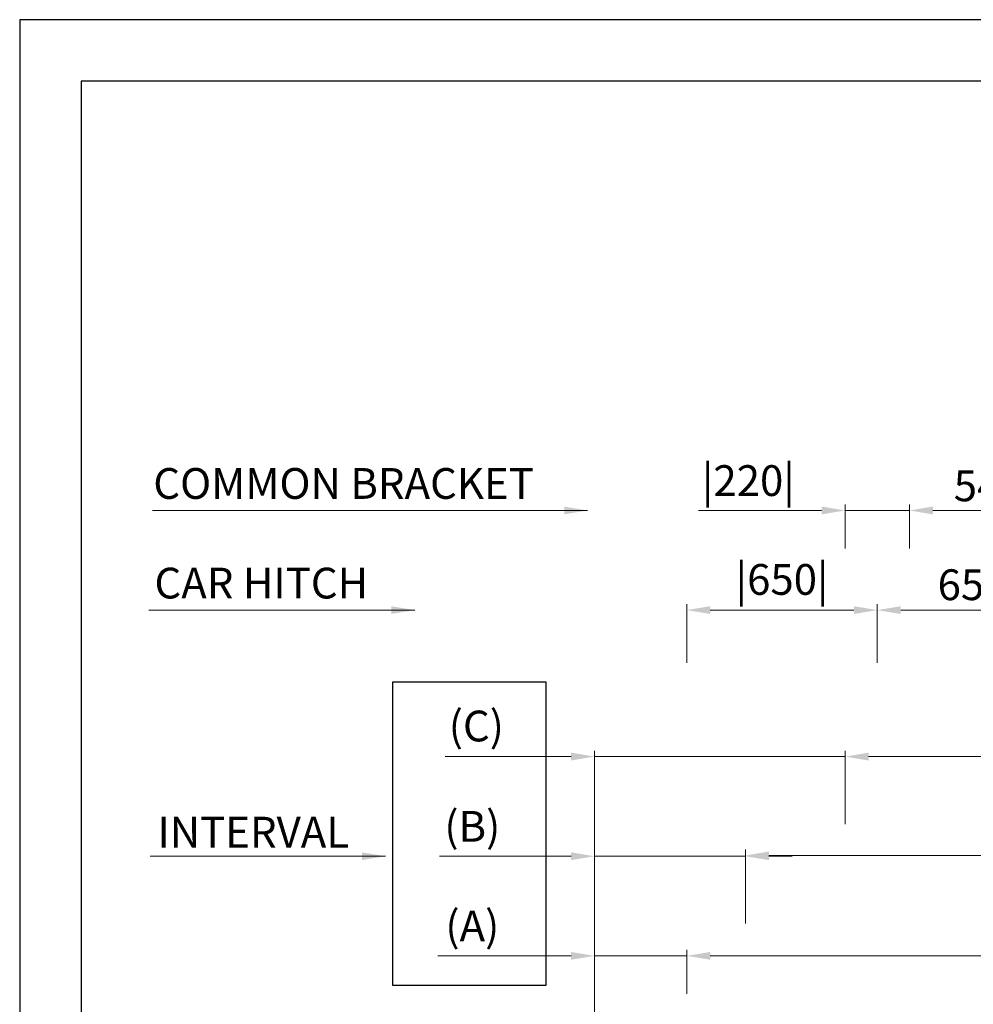
# Model space of a CAD drawing. Units: millimetres. Extents: x 138086 to 232433, y -118390 to 68727.
# Drawn here: x 187758 to 191011, y 14830 to 18191 of the extents above; entities that cross this region are included whole.
import ezdxf

# ---------------------------------------------------------------- set-up
doc = ezdxf.new("R2010")
doc.units = ezdxf.units.MM
doc.layers.get('0').update_dxf_attribs({"lineweight": 30})
doc.layers.add('AM_8', color=1, linetype='Continuous', lineweight=25)
doc.layers.add('치수선', color=3, linetype='Continuous', lineweight=9)
doc.styles.get("Standard").update_dxf_attribs({"font": 'iso.shx', "height": 75, "bigfont": 'whgtxt.shx'})
doc.styles.add('WBSS단면도', font='iso.shx', dxfattribs={"height": 105, "bigfont": 'whgtxt.shx'})
doc.dimstyles.new('(단면도) AM_ISO', dxfattribs={"dimtxt": 105, "dimasz": 80, "dimexe": 20, "dimexo": 20, "dimgap": 30, "dimtad": 1, "dimtih": 1, "dimtoh": 1, "dimdsep": 46, "dimtxsty": 'WBSS단면도', "dimcen": 0, "dimclrd": 256, "dimclre": 256, "dimclrt": 2, "dimadec": 0, "dimazin": 2, "dimtp": 0.1, "dimtm": 0.1, "dimtfac": 0.71, "dimtix": 1, "dimtmove": 0, "dimatfit": 0, "dimfxl": 1, "dimlwd": -1, "dimlwe": -1, "dimarcsym": 1})

# ---------------------------------------------------------------- blocks, each defined once
blk = doc.blocks.new('*D1183')
at = {"layer": 'Defpoints', "color": 0, "transparency": 16777216}
for p in [(190033.9, 14995.6), (190033.9, 14845.6), (189718.9, 12569.5)]:
    blk.add_point(p, dxfattribs=at)
at = {"layer": '치수선', "linetype": 'ByBlock', "transparency": 16777216}
for p, q in [((189638.9, 14995.6), (189184.6, 14995.6)), ((189718.9, 12589.5), (189718.9, 15015.6)), ((190033.9, 14995.6), (189718.9, 14995.6)), ((190033.9, 14865.6), (190033.9, 15015.6)), ((190113.9, 14995.6), (190193.9, 14995.6))]:
    blk.add_line(p, q, dxfattribs=at)
at = {"layer": '치수선', "transparency": 16777216}
for points in [[(189638.9, 15009), (189638.9, 14982.3), (189718.9, 14995.6)], [(190113.9, 15009), (190113.9, 14982.3), (190033.9, 14995.6)]]:
    blk.add_solid(points, dxfattribs=at)
at = {"layer": '치수선', "color": 2, "transparency": 16777216, "insert": (189302, 15084), "char_height": 105, "attachment_point": 5, "style": 'WBSS단면도'}
blk.add_mtext('(A)', dxfattribs=at)
blk = doc.blocks.new('*D1184')
at = {"layer": 'Defpoints', "color": 0, "transparency": 16777216}
for p in [(195033.9, 14995.6), (190033.9, 14845.6), (195033.9, 14845.6)]:
    blk.add_point(p, dxfattribs=at)
at = {"layer": '치수선', "linetype": 'ByBlock', "transparency": 16777216}
for p, q in [((190033.9, 14865.6), (190033.9, 15015.6)), ((190113.9, 14995.6), (194953.9, 14995.6)), ((195033.9, 14865.6), (195033.9, 15015.6))]:
    blk.add_line(p, q, dxfattribs=at)
at = {"layer": '치수선', "transparency": 16777216}
for points in [[(190113.9, 15009), (190113.9, 14982.3), (190033.9, 14995.6)], [(194953.9, 15009), (194953.9, 14982.3), (195033.9, 14995.6)]]:
    blk.add_solid(points, dxfattribs=at)
at = {"layer": '치수선', "color": 2, "transparency": 16777216, "insert": (192581.1, 15086.4), "char_height": 105, "attachment_point": 5, "style": 'WBSS단면도'}
blk.add_mtext('{\\C4;5000 |CAR-CAR HITCH|}', dxfattribs=at)
blk = doc.blocks.new('*D1185')
at = {"layer": 'Defpoints', "color": 0, "transparency": 16777216}
for p in [(190233.9, 15335.6), (190233.9, 15085.6), (189718.9, 12569.5)]:
    blk.add_point(p, dxfattribs=at)
at = {"layer": '치수선', "linetype": 'ByBlock', "transparency": 16777216}
for p, q in [((189638.9, 15335.6), (189190.4, 15335.6)), ((189718.9, 12589.5), (189718.9, 15355.6)), ((190233.9, 15335.6), (189718.9, 15335.6)), ((190233.9, 15105.6), (190233.9, 15355.6)), ((190313.9, 15335.6), (190393.9, 15335.6))]:
    blk.add_line(p, q, dxfattribs=at)
at = {"layer": '치수선', "transparency": 16777216}
for points in [[(189638.9, 15349), (189638.9, 15322.3), (189718.9, 15335.6)], [(190313.9, 15349), (190313.9, 15322.3), (190233.9, 15335.6)]]:
    blk.add_solid(points, dxfattribs=at)
at = {"layer": '치수선', "color": 2, "transparency": 16777216, "insert": (189302, 15424), "char_height": 105, "attachment_point": 5, "style": 'WBSS단면도'}
blk.add_mtext('(B)', dxfattribs=at)
blk = doc.blocks.new('*D1186')
at = {"layer": 'Defpoints', "color": 0, "transparency": 16777216}
for p in [(195033.9, 15338.1), (190233.9, 15085.6), (195033.9, 15060.6)]:
    blk.add_point(p, dxfattribs=at)
at = {"layer": '치수선', "linetype": 'ByBlock', "transparency": 16777216}
for p, q in [((190233.9, 15105.6), (190233.9, 15358.1)), ((195033.9, 15080.6), (195033.9, 15358.1)), ((190313.9, 15338.1), (194953.9, 15338.1))]:
    blk.add_line(p, q, dxfattribs=at)
at = {"layer": '치수선', "transparency": 16777216}
for points in [[(190313.9, 15351.4), (190313.9, 15324.8), (190233.9, 15338.1)], [(194953.9, 15351.4), (194953.9, 15324.8), (195033.9, 15338.1)]]:
    blk.add_solid(points, dxfattribs=at)
at = {"layer": '치수선', "color": 2, "transparency": 16777216, "insert": (192849.7, 15428.8), "char_height": 105, "attachment_point": 5, "style": 'WBSS단면도'}
blk.add_mtext('{\\C4;4800 |CAR-COMMON BRACKET|}', dxfattribs=at)
blk = doc.blocks.new('*D1187')
at = {"layer": 'Defpoints', "color": 0, "transparency": 16777216}
for p in [(190573.9, 15675.6), (190573.9, 15425.6), (189718.9, 12569.5)]:
    blk.add_point(p, dxfattribs=at)
at = {"layer": '치수선', "linetype": 'ByBlock', "transparency": 16777216}
for p, q in [((189718.9, 12589.5), (189718.9, 15695.6)), ((190573.9, 15445.6), (190573.9, 15695.6)), ((189638.9, 15675.6), (189209.9, 15675.6)), ((190573.9, 15675.6), (189718.9, 15675.6)), ((190653.9, 15675.6), (190733.9, 15675.6))]:
    blk.add_line(p, q, dxfattribs=at)
at = {"layer": '치수선', "transparency": 16777216}
for points in [[(189638.9, 15689), (189638.9, 15662.3), (189718.9, 15675.6)], [(190653.9, 15689), (190653.9, 15662.3), (190573.9, 15675.6)]]:
    blk.add_solid(points, dxfattribs=at)
at = {"layer": '치수선', "color": 2, "transparency": 16777216, "insert": (189315.7, 15766.4), "char_height": 105, "attachment_point": 5, "style": 'WBSS단면도'}
blk.add_mtext('(C)', dxfattribs=at)
blk = doc.blocks.new('*D1188')
at = {"layer": 'Defpoints', "color": 0, "transparency": 16777216}
for p in [(195033.9, 15675.6), (190573.9, 15425.6), (195033.9, 14865.6)]:
    blk.add_point(p, dxfattribs=at)
at = {"layer": '치수선', "linetype": 'ByBlock', "transparency": 16777216}
for p, q in [((190573.9, 15445.6), (190573.9, 15695.6)), ((195033.9, 14885.6), (195033.9, 15695.6)), ((190653.9, 15675.6), (194953.9, 15675.6))]:
    blk.add_line(p, q, dxfattribs=at)
at = {"layer": '치수선', "transparency": 16777216}
for points in [[(190653.9, 15689), (190653.9, 15662.3), (190573.9, 15675.6)], [(194953.9, 15689), (194953.9, 15662.3), (195033.9, 15675.6)]]:
    blk.add_solid(points, dxfattribs=at)
at = {"layer": '치수선', "color": 2, "transparency": 16777216, "insert": (192411.5, 15766.7), "char_height": 105, "attachment_point": 5, "style": 'WBSS단면도'}
blk.add_mtext('{\\C4;4460 |CWT RAIL|}', dxfattribs=at)
blk = doc.blocks.new('*D1189')
at = {"layer": 'Defpoints', "color": 0, "transparency": 16777216}
for p in [(190683.9, 16175.6), (190033.9, 15975.6), (190683.9, 15975.6)]:
    blk.add_point(p, dxfattribs=at)
at = {"layer": '치수선', "linetype": 'ByBlock', "transparency": 16777216}
for p, q in [((190033.9, 15995.6), (190033.9, 16195.6)), ((190113.9, 16175.6), (190603.9, 16175.6)), ((190683.9, 15995.6), (190683.9, 16195.6))]:
    blk.add_line(p, q, dxfattribs=at)
at = {"layer": '치수선', "transparency": 16777216}
for points in [[(190113.9, 16189), (190113.9, 16162.3), (190033.9, 16175.6)], [(190603.9, 16189), (190603.9, 16162.3), (190683.9, 16175.6)]]:
    blk.add_solid(points, dxfattribs=at)
at = {"layer": '치수선', "color": 2, "transparency": 16777216, "insert": (190358.9, 16266.7), "char_height": 105, "attachment_point": 5, "style": 'WBSS단면도'}
blk.add_mtext('|650|', dxfattribs=at)
blk = doc.blocks.new('*D1190')
at = {"layer": 'Defpoints', "color": 0, "transparency": 16777216}
for p in [(191333.9, 16175.6), (190683.9, 15995.6), (191333.9, 15975.6)]:
    blk.add_point(p, dxfattribs=at)
at = {"layer": '치수선', "linetype": 'ByBlock', "transparency": 16777216}
for p, q in [((190683.9, 16015.6), (190683.9, 16195.6)), ((190763.9, 16175.6), (191253.9, 16175.6)), ((191333.9, 15995.6), (191333.9, 16195.6))]:
    blk.add_line(p, q, dxfattribs=at)
at = {"layer": '치수선', "transparency": 16777216}
for points in [[(190763.9, 16189), (190763.9, 16162.3), (190683.9, 16175.6)], [(191253.9, 16189), (191253.9, 16162.3), (191333.9, 16175.6)]]:
    blk.add_solid(points, dxfattribs=at)
at = {"layer": '치수선', "color": 2, "transparency": 16777216, "insert": (191008.9, 16262.2), "char_height": 105, "attachment_point": 5, "style": 'WBSS단면도'}
blk.add_mtext('{\\C4;650}', dxfattribs=at)
blk = doc.blocks.new('*D1191')
at = {"layer": 'Defpoints', "color": 0, "transparency": 16777216}
for p in [(190793.9, 16515.6), (190573.9, 16365.6), (190793.9, 16365.6)]:
    blk.add_point(p, dxfattribs=at)
at = {"layer": '치수선', "linetype": 'ByBlock', "transparency": 16777216}
for p, q in [((190573.9, 16385.6), (190573.9, 16535.6)), ((190793.9, 16385.6), (190793.9, 16535.6)), ((190493.9, 16515.6), (190073.9, 16515.6)), ((190793.9, 16515.6), (190573.9, 16515.6)), ((190873.9, 16515.6), (190953.9, 16515.6))]:
    blk.add_line(p, q, dxfattribs=at)
at = {"layer": '치수선', "transparency": 16777216}
for points in [[(190493.9, 16529), (190493.9, 16502.3), (190573.9, 16515.6)], [(190873.9, 16529), (190873.9, 16502.3), (190793.9, 16515.6)]]:
    blk.add_solid(points, dxfattribs=at)
at = {"layer": '치수선', "color": 2, "transparency": 16777216, "insert": (190243.9, 16604), "char_height": 105, "attachment_point": 5, "style": 'WBSS단면도'}
blk.add_mtext('|220|', dxfattribs=at)
blk = doc.blocks.new('*D1192')
at = {"layer": 'Defpoints', "color": 0, "transparency": 16777216}
for p in [(191333.9, 16515.6), (190793.9, 16385.6), (191333.9, 16265.6)]:
    blk.add_point(p, dxfattribs=at)
at = {"layer": '치수선', "linetype": 'ByBlock', "transparency": 16777216}
for p, q in [((190793.9, 16405.6), (190793.9, 16535.6)), ((191333.9, 16285.6), (191333.9, 16535.6)), ((190873.9, 16515.6), (191253.9, 16515.6))]:
    blk.add_line(p, q, dxfattribs=at)
at = {"layer": '치수선', "transparency": 16777216}
for points in [[(190873.9, 16529), (190873.9, 16502.3), (190793.9, 16515.6)], [(191253.9, 16529), (191253.9, 16502.3), (191333.9, 16515.6)]]:
    blk.add_solid(points, dxfattribs=at)
at = {"layer": '치수선', "color": 2, "transparency": 16777216, "insert": (191063.9, 16599.6), "char_height": 105, "attachment_point": 5, "style": 'WBSS단면도'}
blk.add_mtext('{\\C4;540}', dxfattribs=at)

msp = doc.modelspace()

# ---------------------------------------------------------------- linework, layer by layer
for points in [[(206766.518, 4691.319), (206766.518, 18190.651), (187757.577, 18190.651), (187757.577, 4691.319)], [(206556.518, 4901.319), (206556.518, 17980.651), (187967.577, 17980.651), (187967.577, 4901.319)]]:
    msp.add_lwpolyline(points, close=True)
at = {"layer": 'AM_8', "ltscale": 5}
msp.add_lwpolyline([(189030.699, 15930.833), (189552.781, 15930.833), (189552.781, 14894.841), (189030.699, 14894.841)], close=True, dxfattribs=at)

# ---------------------------------------------------------------- texts
at = {"layer": '치수선', "color": 2, "char_height": 105, "attachment_point": 5}
for s, insert in [('{\\C4;COMMON BRACKET}', (188862.703, 16607.789)), ('{\\C4;CAR HITCH}', (188582.037, 16267.789)), ('{\\C4;INTERVAL}', (188554.525, 15417.789))]:
    msp.add_mtext(s, dxfattribs=dict(at, insert=insert))

# ---------------------------------------------------------------- dimensions: what is measured, and where the dimension line sits
at = {"layer": '치수선', "color": 3}
for base, p1, p2, text, picture, middle in [((190793.93, 16515.637), (190573.93, 16365.637), (190793.93, 16365.637), '|<>|', '*D1191', (190243.93, 16515.637)), ((190573.93, 15675.637), (189718.93, 12569.479), (190573.93, 15425.637), '(C)', '*D1187', (189315.656, 15675.637)), ((190233.93, 15335.637), (189718.93, 12569.479), (190233.93, 15085.637), '(B)', '*D1185', (189302.017, 15335.637)), ((190033.93, 14995.637), (189718.93, 12569.479), (190033.93, 14845.637), '(A)', '*D1183', (189302.017, 14995.637))]:
    dim = msp.add_linear_dim(base=base, p1=p1, p2=p2, text=text, dimstyle='(단면도) AM_ISO', override={"dimtol": 0, "dimlim": 0, "dimtp": 0.1, "dimtm": 0.1, "dimtfac": 0.71, "dimtdec": 2, "dimtolj": 0, "dimtzin": 8}, dxfattribs=at)
    dim.commit()
    dim.dimension.update_dxf_attribs({"geometry": picture, "text_midpoint": middle, "dimtype": 160})
at = {"layer": '치수선', "color": 4}
dim = msp.add_linear_dim(base=(191333.93, 16515.637), p1=(190793.93, 16385.637), p2=(191333.93, 16265.637), text='{\\C4;<>}', dimstyle='(단면도) AM_ISO', dxfattribs=at)
dim.commit()
dim.dimension.update_dxf_attribs({"geometry": '*D1192', "text_midpoint": (191063.93, 16515.637), "dimtype": 160})
at = {"layer": '치수선', "color": 3}
dim = msp.add_linear_dim(base=(190683.93, 16175.637), p1=(190033.93, 15975.637), p2=(190683.93, 15975.637), text='|<>|', dimstyle='(단면도) AM_ISO', override={"dimtol": 0, "dimlim": 0, "dimtp": 0.1, "dimtm": 0.1, "dimtfac": 0.71, "dimtdec": 2, "dimtolj": 0, "dimtzin": 8}, dxfattribs=at)
dim.commit()
dim.dimension.update_dxf_attribs({"geometry": '*D1189', "text_midpoint": (190358.93, 16266.657)})
at = {"layer": '치수선', "color": 4}
dim = msp.add_linear_dim(base=(191333.93, 16175.637), p1=(190683.93, 15995.637), p2=(191333.93, 15975.637), text='{\\C4;<>}', dimstyle='(단면도) AM_ISO', override={"dimtol": 0, "dimlim": 0, "dimtp": 0.1, "dimtm": 0.1, "dimtfac": 0.71, "dimtdec": 2, "dimtolj": 0, "dimtzin": 8}, dxfattribs=at)
dim.commit()
dim.dimension.update_dxf_attribs({"geometry": '*D1190', "text_midpoint": (191008.93, 16262.236)})
at = {"layer": '치수선', "color": 3}
for base, p1, p2, text, picture, middle in [((195033.93, 15675.637), (190573.93, 15425.637), (195033.93, 14865.637), '{\\C4;<> |CWT RAIL|}', '*D1188', (192411.482, 15675.637)), ((195033.93, 15338.09), (190233.93, 15085.637), (195033.93, 15060.637), '{\\C4;<> |CAR-COMMON BRACKET|}', '*D1186', (192849.749, 15338.09)), ((195033.93, 14995.637), (190033.93, 14845.637), (195033.93, 14845.637), '{\\C4;<> |CAR-CAR HITCH|}', '*D1184', (192581.123, 14995.637))]:
    dim = msp.add_linear_dim(base=base, p1=p1, p2=p2, text=text, dimstyle='(단면도) AM_ISO', dxfattribs=at)
    dim.commit()
    dim.dimension.update_dxf_attribs({"geometry": picture, "text_midpoint": middle, "dimtype": 160})

# ---------------------------------------------------------------- leaders
for points in [[(189695.558, 16515.637), (188210.279, 16515.637)], [(189105.391, 16175.637), (188197.834, 16175.637)], [(189005.408, 15335.637), (188202.618, 15335.637)]]:
    msp.add_leader(points, dimstyle='(단면도) AM_ISO', dxfattribs=at)

doc.saveas('drawing.dxf')
